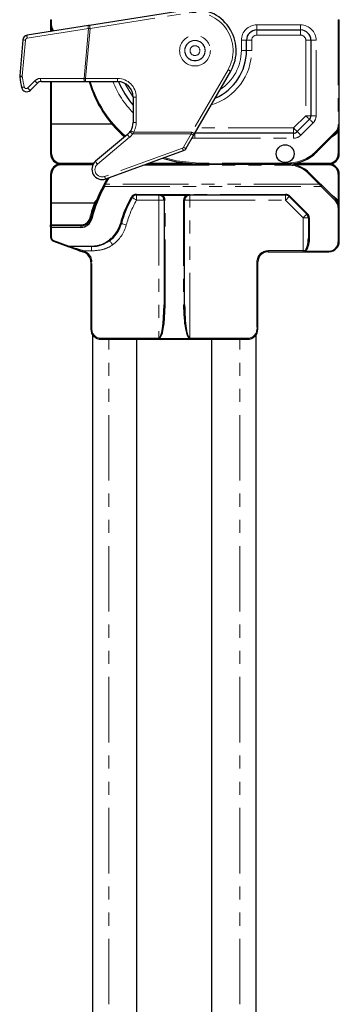
# Model space of a CAD drawing. Units: millimetres. Extents: x -303 to 594, y -557 to 699.
# Drawn here: x -290 to -259, y 234 to 329 of the extents above; entities that cross this region are included whole.
import ezdxf

# ---------------------------------------------------------------- set-up
doc = ezdxf.new("R2010")
doc.units = ezdxf.units.MM
doc.linetypes.add('PHANTOM', pattern=[12.7, 6.35, -1.27, 1.27, -1.27, 1.27, -1.27])

msp = doc.modelspace()

# ---------------------------------------------------------------- linework, layer by layer
at = {"color": 7, "linetype": 'Continuous', "lineweight": 30}
for p, q in [((-273.807, 330.184), (-283.411, 328.676)), ((-283.523, 328.659), (-289.458, 327.727)), ((-287.186, 329.233), (-287.186, 328.733)), ((-287.186, 328.733), (-287.186, 328.083)), ((-259.186, 318.99), (-259.186, 329.233)), ((-267.186, 328.233), (-262.936, 328.233)), ((-289.878, 327.276), (-290.184, 323.776)), ((-268.186, 326.233), (-268.186, 327.233)), ((-261.936, 327.233), (-261.936, 319.922)), ((-273.227, 318.161), (-269.722, 324.233)), ((-289.153, 322.395), (-288.462, 323.086)), ((-288.109, 323.233), (-283.899, 323.233)), ((-287.186, 323.233), (-287.186, 319.101)), ((-283.899, 323.233), (-283.789, 323.233)), ((-283.789, 323.233), (-280.686, 323.233)), ((-279.186, 321.733), (-279.186, 319.255)), ((-287.186, 319.101), (-287.086, 319.091)), ((-287.186, 319.101), (-287.186, 316.233)), ((-281.223, 319.091), (-287.086, 319.091)), ((-262.083, 319.569), (-263.272, 318.379)), ((-259.186, 316.233), (-259.186, 318.99)), ((-279.722, 318.106), (-282.829, 315.499)), ((-279.409, 318.469), (-279.47, 318.377)), ((-274.037, 316.759), (-273.291, 318.052)), ((-263.626, 318.233), (-273.186, 318.233)), ((-261.358, 316.404), (-259.479, 318.283)), ((-281.844, 313.793), (-274.299, 316.539)), ((-283.052, 315.233), (-286.186, 315.233)), ((-264.186, 315.233), (-277.889, 315.233)), ((-272.856, 315.233), (-264.186, 315.233)), ((-260.186, 315.233), (-264.186, 315.233)), ((-287.186, 314.233), (-287.186, 311.465)), ((-261.059, 313.348), (-262.065, 314.354)), ((-259.186, 311.061), (-259.186, 314.233)), ((-281.967, 313.326), (-282.06, 313.156)), ((-282.006, 313.237), (-281.686, 313.804)), ((-281.648, 313.864), (-281.686, 313.804)), ((-259.526, 311.816), (-260.89, 313.179)), ((-287.086, 311.475), (-287.186, 311.465)), ((-287.186, 311.465), (-287.186, 309.333)), ((-287.086, 311.475), (-282.932, 311.475)), ((-282.926, 311.474), (-282.932, 311.475)), ((-278.846, 312.233), (-276.686, 312.233)), ((-276.584, 312.222), (-276.484, 312.19)), ((-276.484, 312.19), (-276.361, 312.112)), ((-276.186, 311.733), (-276.186, 301.587)), ((-274.186, 301.587), (-274.186, 311.733)), ((-274.012, 312.112), (-273.888, 312.19)), ((-273.888, 312.19), (-273.789, 312.222)), ((-273.686, 312.233), (-264.393, 312.233)), ((-264.04, 312.086), (-262.333, 310.379)), ((-259.186, 307.733), (-259.186, 311.061)), ((-262.186, 310.026), (-262.186, 308.042)), ((-287.186, 309.133), (-287.186, 309.333)), ((-287.186, 309.133), (-287.186, 308.133)), ((-284.257, 309.233), (-287.086, 309.233)), ((-286.923, 307.757), (-285.411, 307.206)), ((-281.325, 307.999), (-281.518, 307.84)), ((-284.064, 306.716), (-283.944, 306.672)), ((-266.086, 306.733), (-262.686, 306.733)), ((-262.686, 306.733), (-262.481, 306.733)), ((-262.481, 306.733), (-260.186, 306.733)), ((-283.286, 305.733), (-283.286, 299.233)), ((-267.086, 299.233), (-267.086, 305.733)), ((-283.136, 298.706), (-283.136, 170.233)), ((-282.286, 298.233), (-268.086, 298.233)), ((-278.836, 170.233), (-278.836, 298.233)), ((-271.536, 170.233), (-271.536, 298.233)), ((-267.236, 170.233), (-267.236, 298.706))]:
    msp.add_line(p, q, dxfattribs=at)
at = {"color": 8, "linetype": 'PHANTOM', "lineweight": 0}
for p, q in [((-283.365, 328.38), (-273.76, 329.888)), ((-287.186, 329.233), (-287.086, 329.233)), ((-287.186, 328.733), (-287.086, 328.733)), ((-287.086, 328.733), (-287.086, 329.233)), ((-262.936, 328.733), (-267.186, 328.733)), ((-267.186, 328.233), (-267.186, 328.733)), ((-262.936, 328.233), (-262.936, 328.733)), ((-259.286, 329.233), (-259.286, 318.99)), ((-259.286, 329.233), (-259.186, 329.233)), ((-289.458, 327.434), (-283.523, 328.366)), ((-287.086, 328.099), (-287.086, 328.1)), ((-283.523, 328.366), (-283.945, 323.537)), ((-283.789, 323.533), (-283.365, 328.38)), ((-267.186, 327.733), (-267.186, 328.233)), ((-267.186, 327.733), (-262.936, 327.733)), ((-262.936, 328.233), (-262.936, 327.733)), ((-289.932, 323.754), (-289.626, 327.254)), ((-268.686, 327.233), (-268.186, 327.233)), ((-268.686, 327.233), (-268.686, 326.233)), ((-267.686, 327.233), (-268.186, 327.233)), ((-267.686, 326.233), (-267.686, 327.233)), ((-262.436, 327.233), (-262.436, 319.922)), ((-261.936, 327.233), (-262.436, 327.233)), ((-261.936, 327.233), (-261.436, 327.233)), ((-261.436, 319.922), (-261.436, 327.233)), ((-268.686, 326.233), (-268.186, 326.233)), ((-267.686, 326.233), (-268.186, 326.233)), ((-269.982, 324.383), (-273.487, 318.311)), ((-288.721, 323.303), (-289.412, 322.612)), ((-283.945, 323.537), (-288.156, 323.537)), ((-287.086, 319.091), (-287.086, 323.233)), ((-283.789, 323.533), (-283.945, 323.537)), ((-283.789, 323.533), (-283.789, 323.233)), ((-280.686, 323.533), (-283.789, 323.533)), ((-280.686, 323.233), (-280.686, 323.533)), ((-279.186, 321.733), (-278.886, 321.733)), ((-278.886, 319.255), (-278.886, 321.733)), ((-287.086, 316.214), (-287.086, 319.091)), ((-279.186, 319.255), (-278.886, 319.255)), ((-262.436, 319.922), (-263.626, 318.733)), ((-262.918, 318.026), (-261.729, 319.215)), ((-261.936, 319.922), (-262.436, 319.922)), ((-261.936, 319.922), (-261.436, 319.922)), ((-259.286, 318.99), (-259.186, 318.99)), ((-279.226, 318.155), (-279.153, 318.311)), ((-279.226, 318.155), (-273.55, 318.155)), ((-273.487, 318.311), (-279.153, 318.311)), ((-273.55, 318.155), (-274.297, 316.862)), ((-273.186, 318.233), (-273.186, 317.733)), ((-263.626, 318.733), (-272.897, 318.733)), ((-263.626, 318.233), (-263.626, 318.733)), ((-263.626, 318.233), (-263.626, 317.733)), ((-259.55, 318.354), (-261.428, 316.475)), ((-259.888, 317.874), (-259.553, 318.109)), ((-259.286, 318.377), (-259.286, 316.214)), ((-282.636, 315.222), (-279.529, 317.829)), ((-273.472, 317.738), (-273.186, 317.733)), ((-273.186, 317.733), (-263.626, 317.733)), ((-274.402, 316.774), (-281.947, 314.028)), ((-283, 315.314), (-286.186, 315.314)), ((-286.186, 315.233), (-286.186, 315.314)), ((-286.186, 315.233), (-286.186, 315.152)), ((-286.186, 315.152), (-283.094, 315.152)), ((-274.188, 315.314), (-277.666, 315.314)), ((-264.186, 315.333), (-272.856, 315.333)), ((-272.856, 315.333), (-272.856, 315.233)), ((-264.186, 315.333), (-264.186, 315.233)), ((-264.186, 315.133), (-264.186, 315.233)), ((-263.496, 315.152), (-260.186, 315.152)), ((-260.186, 315.314), (-263.386, 315.314)), ((-260.186, 315.233), (-260.186, 315.314)), ((-260.186, 315.233), (-260.186, 315.152)), ((-287.086, 311.475), (-287.086, 314.252)), ((-278.163, 315.133), (-264.186, 315.133)), ((-262.136, 314.283), (-261.129, 313.277)), ((-259.286, 314.252), (-259.286, 311.674)), ((-261.129, 313.277), (-281.879, 313.277)), ((-281.601, 313.752), (-281.487, 313.923)), ((-281.972, 313.066), (-260.96, 313.066)), ((-276.686, 312.29), (-278.846, 312.29)), ((-278.846, 312.29), (-278.846, 312.233)), ((-276.686, 312.29), (-276.686, 312.233)), ((-273.929, 312.291), (-276.444, 312.291)), ((-276.444, 312.291), (-276.444, 312.248)), ((-273.929, 312.291), (-273.929, 312.248)), ((-264.393, 312.29), (-273.686, 312.29)), ((-273.686, 312.233), (-273.686, 312.29)), ((-264.393, 312.233), (-264.393, 312.29)), ((-260.96, 313.066), (-259.597, 311.703)), ((-287.086, 309.333), (-287.086, 311.475)), ((-278.846, 311.733), (-278.846, 312.233)), ((-278.846, 311.733), (-276.686, 311.733)), ((-276.686, 312.233), (-276.686, 311.733)), ((-276.686, 311.733), (-276.686, 298.333)), ((-276.686, 311.733), (-276.186, 311.733)), ((-276.444, 312.248), (-276.563, 312.278)), ((-276.295, 312.17), (-276.444, 312.248)), ((-276.295, 312.17), (-274.077, 312.17)), ((-276.086, 301.569), (-276.086, 311.715)), ((-274.286, 311.715), (-274.286, 301.569)), ((-274.186, 311.733), (-273.686, 311.733)), ((-273.929, 312.248), (-274.077, 312.17)), ((-273.809, 312.278), (-273.929, 312.248)), ((-273.686, 311.733), (-273.686, 312.233)), ((-273.686, 298.333), (-273.686, 311.733)), ((-273.686, 311.733), (-264.393, 311.733)), ((-264.393, 311.733), (-264.393, 312.233)), ((-264.393, 311.733), (-262.686, 310.026)), ((-262.262, 310.408), (-263.969, 312.115)), ((-259.518, 311.915), (-259.978, 312.268)), ((-259.597, 311.703), (-259.571, 311.676)), ((-259.286, 311.019), (-259.286, 307.69)), ((-262.686, 310.026), (-262.686, 306.833)), ((-262.686, 310.026), (-262.186, 310.026)), ((-262.086, 307.999), (-262.086, 309.983)), ((-287.086, 309.333), (-287.186, 309.333)), ((-287.086, 309.233), (-287.086, 309.333)), ((-284.257, 309.333), (-287.086, 309.333)), ((-287.086, 309.233), (-287.086, 309.09)), ((-287.086, 309.09), (-284.257, 309.09)), ((-287.086, 308.09), (-287.086, 309.09)), ((-284.257, 309.233), (-284.257, 309.333)), ((-284.257, 309.233), (-284.257, 309.09)), ((-285.377, 307.258), (-286.889, 307.808)), ((-283.225, 307.258), (-285.377, 307.258)), ((-285.377, 307.219), (-285.377, 307.258)), ((-285.377, 307.219), (-283.225, 307.219)), ((-284.029, 306.81), (-283.225, 306.81)), ((-283.91, 306.766), (-284.029, 306.81)), ((-283.91, 306.766), (-283.944, 306.672)), ((-283.225, 307.219), (-283.225, 307.258)), ((-283.225, 306.81), (-283.225, 307.219)), ((-262.686, 306.833), (-266.086, 306.833)), ((-266.086, 306.733), (-266.086, 306.833)), ((-262.515, 306.833), (-262.686, 306.833)), ((-262.686, 306.833), (-262.686, 306.733)), ((-260.186, 306.79), (-262.481, 306.79)), ((-262.481, 306.733), (-262.481, 306.79)), ((-260.186, 306.733), (-260.186, 306.79)), ((-283.286, 305.733), (-283.186, 305.733)), ((-283.186, 299.233), (-283.186, 305.733)), ((-267.186, 305.733), (-267.186, 299.233)), ((-267.086, 305.733), (-267.186, 305.733)), ((-283.286, 299.233), (-283.186, 299.233)), ((-267.086, 299.233), (-267.186, 299.233)), ((-276.686, 298.333), (-282.286, 298.333)), ((-282.286, 298.233), (-282.286, 298.333)), ((-281.536, 170.233), (-281.536, 298.233)), ((-276.686, 298.333), (-276.686, 298.315)), ((-276.686, 298.315), (-273.686, 298.315)), ((-273.686, 298.315), (-273.686, 298.333)), ((-268.086, 298.333), (-273.686, 298.333)), ((-268.836, 170.233), (-268.836, 298.233)), ((-268.086, 298.233), (-268.086, 298.333))]:
    msp.add_line(p, q, dxfattribs=at)
at = {"color": 7, "linetype": 'Continuous', "lineweight": 30, "flags": 128}
for points in [[(-283.411, 328.676), (-283.448, 328.67), (-283.486, 328.664), (-283.523, 328.659)], [(-273.291, 318.052), (-273.27, 318.088), (-273.248, 318.125), (-273.227, 318.161)], [(-276.336, 315.798), (-275.002, 315.444), (-272.856, 315.233)], [(-260.89, 313.179), (-260.944, 313.233), (-261.001, 313.29), (-261.059, 313.348)], [(-285.411, 307.206), (-285.206, 307.132), (-284.959, 307.042), (-284.679, 306.94), (-284.377, 306.83), (-284.064, 306.716)], [(-284.029, 306.81), (-284.343, 306.905), (-284.645, 306.997), (-284.925, 307.081), (-285.172, 307.156), (-285.377, 307.219)]]:
    msp.add_lwpolyline(points, dxfattribs=at)
at = {"color": 8, "linetype": 'PHANTOM', "lineweight": 0, "flags": 128}
for points in [[(-283.365, 328.38), (-283.374, 328.438), (-283.382, 328.493), (-283.39, 328.544), (-283.398, 328.589), (-283.403, 328.626), (-283.408, 328.654), (-283.41, 328.67), (-283.411, 328.676)], [(-287.004, 328.158), (-287.006, 328.157), (-287.011, 328.153), (-287.018, 328.148), (-287.028, 328.141), (-287.041, 328.132), (-287.055, 328.122), (-287.07, 328.111), (-287.086, 328.1)], [(-283.523, 328.366), (-283.47, 328.371), (-283.418, 328.375), (-283.365, 328.38)], [(-289.626, 327.254), (-289.677, 327.259), (-289.725, 327.263), (-289.769, 327.267), (-289.806, 327.27), (-289.837, 327.273), (-289.86, 327.275), (-289.873, 327.276), (-289.878, 327.276)], [(-289.932, 323.754), (-289.983, 323.759), (-290.031, 323.763), (-290.075, 323.767), (-290.113, 323.77), (-290.143, 323.773), (-290.166, 323.775), (-290.18, 323.776), (-290.184, 323.776)], [(-269.722, 324.233), (-269.727, 324.236), (-269.742, 324.244), (-269.766, 324.258), (-269.798, 324.277), (-269.838, 324.299), (-269.882, 324.325), (-269.931, 324.353), (-269.982, 324.383)], [(-279.186, 321.733), (-279.422, 322.066), (-279.98, 323.056)], [(-262.083, 319.569), (-262.089, 319.575), (-262.11, 319.595), (-262.142, 319.628), (-262.186, 319.672), (-262.24, 319.726), (-262.301, 319.787), (-262.367, 319.853), (-262.436, 319.922)], [(-262.083, 319.569), (-262.076, 319.562), (-262.056, 319.542), (-262.023, 319.509), (-261.979, 319.465), (-261.925, 319.411), (-261.864, 319.35), (-261.798, 319.284), (-261.729, 319.215)], [(-279.409, 318.469), (-279.404, 318.466), (-279.389, 318.457), (-279.366, 318.442), (-279.334, 318.423), (-279.295, 318.399), (-279.251, 318.372), (-279.203, 318.342), (-279.153, 318.311)], [(-273.487, 318.311), (-273.508, 318.259), (-273.529, 318.207), (-273.55, 318.155)], [(-273.227, 318.161), (-273.232, 318.164), (-273.247, 318.173), (-273.271, 318.187), (-273.303, 318.205), (-273.343, 318.228), (-273.388, 318.254), (-273.436, 318.282), (-273.487, 318.311)], [(-263.272, 318.379), (-263.279, 318.386), (-263.299, 318.406), (-263.332, 318.439), (-263.376, 318.483), (-263.429, 318.536), (-263.49, 318.597), (-263.557, 318.664), (-263.626, 318.733)], [(-263.272, 318.379), (-263.265, 318.372), (-263.245, 318.352), (-263.212, 318.32), (-263.168, 318.276), (-263.115, 318.222), (-263.054, 318.161), (-262.987, 318.095), (-262.918, 318.026)], [(-259.55, 318.354), (-259.536, 318.34), (-259.523, 318.327), (-259.51, 318.314), (-259.5, 318.304), (-259.491, 318.295), (-259.484, 318.288), (-259.48, 318.284), (-259.479, 318.283)], [(-261.428, 316.475), (-261.415, 316.461), (-261.401, 316.448), (-261.389, 316.436), (-261.378, 316.425), (-261.37, 316.416), (-261.363, 316.41), (-261.359, 316.406), (-261.358, 316.404)], [(-272.856, 315.333), (-274.983, 315.542), (-276.184, 315.853)], [(-262.136, 314.283), (-262.122, 314.297), (-262.108, 314.31), (-262.096, 314.323), (-262.086, 314.333), (-262.077, 314.342), (-262.07, 314.349), (-262.066, 314.353), (-262.065, 314.354)], [(-281.879, 313.277), (-281.896, 313.287), (-281.913, 313.296), (-281.928, 313.304), (-281.941, 313.312), (-281.952, 313.318), (-281.96, 313.322), (-281.965, 313.325), (-281.967, 313.326)], [(-281.601, 313.752), (-281.617, 313.762), (-281.633, 313.772), (-281.648, 313.781), (-281.661, 313.789), (-281.672, 313.795), (-281.679, 313.8), (-281.684, 313.803), (-281.686, 313.804)], [(-261.059, 313.348), (-261.06, 313.346), (-261.064, 313.342), (-261.071, 313.336), (-261.079, 313.327), (-261.09, 313.316), (-261.102, 313.304), (-261.116, 313.291), (-261.129, 313.277)], [(-261.129, 313.277), (-261.071, 313.205), (-261.015, 313.134), (-260.96, 313.066)], [(-282.06, 313.156), (-282.062, 313.147), (-282.06, 313.137), (-282.053, 313.125), (-282.042, 313.112), (-282.028, 313.099), (-282.011, 313.087), (-281.992, 313.076), (-281.972, 313.066)], [(-260.89, 313.179), (-260.886, 313.172), (-260.887, 313.161), (-260.892, 313.148), (-260.901, 313.132), (-260.912, 313.115), (-260.927, 313.098), (-260.943, 313.081), (-260.96, 313.066)], [(-279.366, 311.99), (-279.351, 311.984), (-279.337, 311.979), (-279.323, 311.975), (-279.31, 311.973), (-279.3, 311.973), (-279.291, 311.975), (-279.284, 311.978), (-279.279, 311.983)], [(-278.846, 311.733), (-278.931, 311.782), (-279.012, 311.828), (-279.087, 311.872), (-279.153, 311.91), (-279.206, 311.941), (-279.246, 311.964), (-279.271, 311.978), (-279.279, 311.983)], [(-264.393, 311.733), (-264.324, 311.802), (-264.258, 311.868), (-264.197, 311.929), (-264.143, 311.983), (-264.099, 312.027), (-264.067, 312.059), (-264.047, 312.08), (-264.04, 312.086)], [(-264.04, 312.086), (-264.035, 312.084), (-264.029, 312.083), (-264.022, 312.084), (-264.013, 312.087), (-264.003, 312.092), (-263.992, 312.098), (-263.981, 312.106), (-263.969, 312.115)], [(-259.526, 311.816), (-259.523, 311.809), (-259.524, 311.798), (-259.529, 311.785), (-259.537, 311.769), (-259.549, 311.752), (-259.564, 311.735), (-259.58, 311.718), (-259.597, 311.703)], [(-259.522, 311.811), (-259.52, 311.808), (-259.519, 311.799), (-259.523, 311.785), (-259.532, 311.77), (-259.544, 311.753), (-259.56, 311.735), (-259.578, 311.718), (-259.597, 311.703)], [(-259.502, 311.791), (-259.499, 311.784), (-259.5, 311.774), (-259.504, 311.76), (-259.513, 311.744), (-259.524, 311.727), (-259.538, 311.709), (-259.554, 311.692), (-259.571, 311.676)], [(-262.686, 310.026), (-262.617, 310.095), (-262.551, 310.161), (-262.49, 310.222), (-262.436, 310.276), (-262.392, 310.32), (-262.36, 310.352), (-262.339, 310.372), (-262.333, 310.379)], [(-262.333, 310.379), (-262.328, 310.377), (-262.322, 310.376), (-262.315, 310.377), (-262.306, 310.38), (-262.296, 310.384), (-262.285, 310.391), (-262.274, 310.399), (-262.262, 310.408)], [(-259.186, 311.061), (-259.188, 311.053), (-259.194, 311.045), (-259.203, 311.038), (-259.215, 311.031), (-259.231, 311.026), (-259.248, 311.022), (-259.267, 311.02), (-259.286, 311.019)], [(-283.287, 309.991), (-283.289, 309.992), (-283.294, 309.993), (-283.303, 309.995), (-283.315, 309.998), (-283.33, 310.002), (-283.347, 310.006), (-283.365, 310.011), (-283.384, 310.015)], [(-283.287, 309.991), (-283.287, 309.983), (-283.283, 309.973), (-283.274, 309.963), (-283.262, 309.954), (-283.247, 309.945), (-283.23, 309.937), (-283.21, 309.93), (-283.19, 309.925)], [(-280.327, 309.455), (-280.331, 309.448), (-280.337, 309.443), (-280.347, 309.438), (-280.359, 309.435), (-280.373, 309.434), (-280.389, 309.434), (-280.406, 309.435), (-280.424, 309.439)], [(-279.844, 309.325), (-279.938, 309.351), (-280.029, 309.375), (-280.113, 309.397), (-280.186, 309.417), (-280.246, 309.433), (-280.29, 309.445), (-280.318, 309.452), (-280.327, 309.455)], [(-262.186, 310.026), (-262.184, 310.017), (-262.179, 310.009), (-262.169, 310.002), (-262.157, 309.996), (-262.142, 309.99), (-262.124, 309.987), (-262.106, 309.984), (-262.086, 309.983)], [(-287.186, 309.133), (-287.184, 309.124), (-287.179, 309.117), (-287.169, 309.109), (-287.157, 309.103), (-287.142, 309.098), (-287.124, 309.094), (-287.106, 309.091), (-287.086, 309.09)], [(-287.186, 308.133), (-287.184, 308.124), (-287.179, 308.116), (-287.169, 308.109), (-287.157, 308.103), (-287.142, 308.097), (-287.124, 308.093), (-287.106, 308.091), (-287.086, 308.09)], [(-281.168, 307.4), (-281.221, 307.473), (-281.272, 307.544), (-281.32, 307.609), (-281.363, 307.668), (-281.399, 307.718), (-281.428, 307.758), (-281.449, 307.786), (-281.46, 307.802)], [(-281.259, 307.966), (-281.264, 307.964), (-281.269, 307.964), (-281.276, 307.966), (-281.285, 307.969), (-281.294, 307.974), (-281.304, 307.981), (-281.314, 307.99), (-281.325, 307.999)], [(-262.186, 308.042), (-262.184, 308.033), (-262.179, 308.025), (-262.169, 308.018), (-262.157, 308.012), (-262.142, 308.006), (-262.124, 308.003), (-262.106, 308), (-262.086, 307.999)], [(-259.186, 307.733), (-259.188, 307.724), (-259.194, 307.717), (-259.203, 307.709), (-259.215, 307.703), (-259.231, 307.698), (-259.248, 307.694), (-259.267, 307.691), (-259.286, 307.69)], [(-284.064, 306.716), (-284.063, 306.718), (-284.061, 306.723), (-284.058, 306.732), (-284.054, 306.743), (-284.048, 306.758), (-284.043, 306.774), (-284.036, 306.792), (-284.029, 306.81)], [(-262.515, 306.833), (-262.514, 306.813), (-262.512, 306.794), (-262.509, 306.777), (-262.505, 306.762), (-262.5, 306.75), (-262.494, 306.74), (-262.487, 306.735), (-262.481, 306.733)]]:
    msp.add_lwpolyline(points, dxfattribs=at)
at = {"color": 8, "linetype": 'PHANTOM', "lineweight": 0}
for radius in [1.491, 0.991, 0.974, 0.474]:
    msp.add_circle((-273.186, 326.233), radius, dxfattribs=at)
at = {"color": 7, "linetype": 'Continuous', "lineweight": 30}
msp.add_circle((-264.436, 316.233), 0.866, dxfattribs=at)
for centre, radius, start, end in [((-273.186, 326.233), 4, 330, 98.9242), ((-286.186, 328.733), 1, 180, 218.0282), ((-289.38, 327.233), 0.5, 98.9242, 175), ((-267.186, 327.233), 1, 90, 180), ((-262.936, 327.233), 1, 0, 90), ((-273.186, 326.233), 5, 293.1301, 0), ((-289.686, 323.733), 0.5, 175, 188.61565), ((-273.186, 326.233), 17.188, 188.61565, 192.04945), ((-288.109, 322.733), 0.5, 90, 135), ((-272.856, 326.233), 11, 195.82662, 229.48299), ((-280.686, 321.733), 1.5, 0, 90), ((-273.186, 326.233), 8, 202.04284, 221.40962), ((-289.507, 322.749), 0.5, 192.04945, 315), ((-280.686, 319.255), 1.5, 328.38911, 0), ((-262.436, 319.922), 0.5, 315, 0), ((-260.186, 318.99), 1, 315, 0), ((-280.686, 319.255), 1.5, 310, 324.19818), ((-263.626, 318.733), 0.5, 270, 315), ((-260.186, 318.99), 1, 305.12675, 324.9032), ((-286.186, 316.233), 1, 180, 270), ((-286.186, 316.214), 0.9, 180, 270), ((-274.47, 317.009), 0.5, 290, 330), ((-264.186, 319.233), 4, 270, 315), ((-260.186, 316.233), 1, 270, 0), ((-260.186, 316.214), 0.9, 270, 0), ((-286.186, 314.233), 1, 90, 180), ((-286.186, 314.252), 0.9, 90, 180), ((-282.186, 314.733), 1, 130, 290), ((-264.186, 312.233), 3, 45, 90), ((-260.186, 314.233), 1, 0, 90), ((-260.186, 314.252), 0.9, 0, 90), ((-270.186, 306.733), 13.5, 148.41186, 150.76547), ((-270.186, 306.733), 13.5, 151.59049, 166.03204), ((-270.186, 306.69), 13.4, 151.59049, 166.03204), ((-278.846, 311.69), 0.6, 90, 150), ((-264.393, 311.69), 0.6, 45, 90), ((-282.358, 311.28), 0.6, 126.46001, 159.43274), ((-270.186, 306.69), 10.6, 150, 164.97389), ((-270.186, 306.733), 10.5, 150, 164.97389), ((-278.846, 311.733), 0.5, 90, 150), ((-276.686, 311.733), 0.5, 78.15296, 90), ((-276.686, 311.733), 0.5, 0, 49.36881), ((-276.686, 311.715), 0.6, 0, 49.36881), ((-273.686, 311.715), 0.6, 130.63119, 180), ((-273.686, 311.733), 0.5, 130.63119, 180), ((-273.686, 311.733), 0.5, 90, 101.84704), ((-264.393, 311.733), 0.5, 45, 90), ((-260.186, 311.019), 0.9, 0, 46.86386), ((-259.597, 311.745), 0.1, 41.54616, 45), ((-260.186, 311.061), 1, 0, 46.86386), ((-262.686, 310.026), 0.5, 0, 45), ((-262.686, 309.983), 0.6, 0, 45), ((-284.257, 310.233), 1, 270, 346.03204), ((-284.257, 310.19), 1.1, 270, 346.03204), ((-283.225, 310.19), 2.9, 310.9256, 344.97389), ((-283.225, 310.233), 3, 310.9256, 344.97389), ((-287.086, 309.133), 0.1, 90, 180), ((-286.786, 308.133), 0.4, 180, 250), ((-260.186, 307.733), 1, 270, 0), ((-260.186, 307.69), 0.9, 270, 0), ((-284.286, 305.733), 1, 0, 70), ((-266.086, 305.733), 1, 90, 180), ((-282.286, 299.233), 1, 180, 270), ((-268.086, 299.233), 1, 270, 0)]:
    msp.add_arc(centre, radius, start, end, dxfattribs=at)
at = {"color": 8, "linetype": 'PHANTOM', "lineweight": 0}
for centre, radius, start, end in [((-273.186, 326.233), 3.7, 330, 98.9242), ((-286.186, 328.733), 0.9, 180, 221.63783), ((-283.036, 328.512), 0.508, 163.24173, 196.67465), ((-267.186, 327.233), 1.5, 90, 180), ((-262.936, 327.233), 1.5, 0, 90), ((-288.971, 327.58), 0.508, 163.24127, 196.67511), ((-267.186, 327.233), 0.5, 90, 180), ((-262.936, 327.233), 0.5, 0, 90), ((-289.427, 327.237), 0.2, 98.9242, 175), ((-273.186, 326.233), 5.5, 286.65824, 0), ((-273.186, 326.233), 4.5, 302.73396, 0), ((-289.733, 323.737), 0.2, 175, 188.61565), ((-289.745, 322.099), 1.618, 96.59537, 105.61943), ((-273.233, 326.237), 16.888, 188.61565, 192.04945), ((-288.156, 322.737), 0.8, 90, 135), ((-288.034, 323.862), 0.886, 219.15789, 241.09822), ((-287.631, 323.462), 0.53, 171.87683, 205.60347), ((-283.42, 323.462), 0.53, 171.87667, 205.60363), ((-272.856, 326.233), 10.9, 195.97568, 229.5708), ((-273.186, 326.233), 8.5, 200.66732, 225.09913), ((-280.686, 321.733), 1.8, 0, 90), ((-289.532, 321.42), 1.309, 99.53779, 110.73983), ((-289.554, 322.753), 0.2, 192.04945, 315), ((-288.724, 323.172), 0.887, 219.17079, 241.09289), ((-280.686, 319.255), 1.8, 328.38911, 0), ((-262.436, 319.922), 1, 315, 0), ((-260.186, 318.99), 0.9, 315, 0), ((-278.912, 318.465), 0.886, 203.89666, 225.84117), ((-280.686, 319.208), 1.8, 310, 324.19818), ((-278.893, 318.764), 0.694, 213.82911, 241.30958), ((-273.232, 318.578), 0.529, 233.05675, 263.67031), ((-263.626, 318.733), 1, 270, 315), ((-259.95, 317.829), 0.485, 35.25533, 43.59207), ((-260.186, 319.009), 1.1, 305.12675, 324.9032), ((-259.388, 318.266), 0.15, 47.32602, 82.37228), ((-287.11, 316.359), 0.148, 239.01952, 279.38325), ((-274.47, 316.962), 0.2, 290, 330), ((-273.321, 317.106), 1.13, 197.07711, 210.10399), ((-273.979, 317.285), 0.529, 233.05677, 263.6703), ((-264.186, 319.233), 3.9, 270, 315), ((-259.262, 316.359), 0.148, 260.6174, 300.97983), ((-282.186, 314.686), 0.7, 130, 290), ((-282.019, 315.858), 0.886, 203.89519, 225.84251), ((-287.11, 314.11), 0.145, 80.42538, 121.69863), ((-264.186, 312.233), 2.9, 45, 90), ((-259.262, 314.11), 0.145, 58.30204, 99.57396), ((-280.866, 314.36), 1.131, 197.08128, 210.09987), ((-270.186, 306.733), 13.4, 148.41186, 150.76547), ((-276.686, 311.69), 0.6, 78.15296, 90), ((-273.686, 311.69), 0.6, 90, 101.84704), ((-270.186, 306.733), 13.6, 159.59074, 166.03204), ((-270.186, 306.713), 13.6, 159.43274, 159.508), ((-270.186, 306.733), 10, 150, 164.97389), ((-276.695, 312.295), 0.133, 326.83553, 352.63921), ((-276.556, 312.283), 0.117, 307.53554, 342.48191), ((-276.445, 312.273), 0.182, 297.71956, 325.42309), ((-276.11, 311.866), 0.153, 240.3892, 279.06991), ((-274.262, 311.866), 0.153, 260.93009, 299.6108), ((-273.927, 312.273), 0.182, 214.57691, 242.28044), ((-273.817, 312.283), 0.117, 197.51809, 232.46446), ((-273.678, 312.295), 0.133, 187.36079, 213.16447), ((-259.81, 312.133), 0.364, 311.20452, 323.28054), ((-260.186, 311.042), 1.1, 35.0968, 52.58215), ((-259.385, 311.781), 0.146, 276.85213, 312.86678), ((-284.257, 310.233), 0.9, 270, 346.03204), ((-283.225, 310.233), 3.5, 305.97739, 344.97389), ((-286.786, 308.09), 0.3, 180, 250), ((-286.977, 307.83), 0.0912, 306.64207, 346.39222), ((-281.441, 307.894), 0.0942, 215.20282, 258.56062), ((-285.466, 307.28), 0.0915, 306.71606, 346.31823), ((-285.404, 307.241), 0.0357, 259.12037, 320.28766), ((-284.286, 305.733), 1.1, 0, 70), ((-266.086, 305.733), 1.1, 90, 180), ((-262.225, 307.033), 0.352, 214.59363, 223.45705), ((-276.11, 301.72), 0.154, 240.39896, 279.02708), ((-274.262, 301.72), 0.154, 260.97292, 299.60104), ((-282.286, 299.233), 0.9, 180, 270), ((-268.086, 299.233), 0.9, 270, 0)]:
    msp.add_arc(centre, radius, start, end, dxfattribs=at)
at = {"color": 7, "linetype": 'Continuous', "lineweight": 30}
for centre, major_axis, ratio, start_param, end_param in [((-262.686, 308.042), (0, 1.287), 0.38859, 3.491187, 4.712389), ((-262.686, 307.999), (0, 1.287), 0.466308, 3.491187, 4.712389), ((-276.686, 301.587), (0, 3.254), 0.153657, 3.141593, 4.712389), ((-276.686, 301.569), (0, 3.254), 0.184389, 3.141593, 4.712389), ((-273.686, 301.569), (0, 3.254), 0.184389, 1.570796, 3.141593), ((-273.686, 301.587), (0, 3.254), 0.153657, 1.570796, 3.141593)]:
    msp.add_ellipse(centre, major_axis=major_axis, ratio=ratio, start_param=start_param, end_param=end_param, dxfattribs=at)
at = {"color": 8, "linetype": 'PHANTOM', "lineweight": 0}
for points, knots in [([(-287.186, 328.733), (-287.186, 328.731), (-287.186, 328.681), (-287.18, 328.528), (-287.153, 328.317), (-287.104, 328.158), (-287.086, 328.1)], [0, 0, 0, 0, 0.010243, 0.235456, 0.721047, 1, 1, 1, 1]), ([(-259.286, 318.377), (-259.268, 318.434), (-259.221, 318.585), (-259.192, 318.791), (-259.186, 318.939), (-259.186, 318.988), (-259.186, 318.99)], [0, 0, 0, 0, 0.28986, 0.765463, 0.98922, 1, 1, 1, 1]), ([(-281.972, 313.066), (-281.947, 313.124), (-281.917, 313.193), (-281.885, 313.265), (-281.879, 313.277)], [0, 0, 0, 0, 0.833291, 1, 1, 1, 1]), ([(-276.444, 312.291), (-276.472, 312.29), (-276.512, 312.288), (-276.551, 312.28), (-276.563, 312.278)], [0, 0, 0, 0, 0.698165, 1, 1, 1, 1]), ([(-273.809, 312.278), (-273.821, 312.28), (-273.86, 312.288), (-273.901, 312.29), (-273.929, 312.291)], [0, 0, 0, 0, 0.301835, 1, 1, 1, 1]), ([(-282.826, 311.475), (-282.828, 311.474), (-282.832, 311.47), (-282.854, 311.472), (-282.884, 311.479), (-282.908, 311.487), (-282.919, 311.491)], [0, 0, 0, 0, 0.250004, 0.499999, 0.750001, 1, 1, 1, 1]), ([(-281.518, 307.84), (-281.765, 307.678), (-282.275, 307.344), (-282.902, 307.287), (-283.225, 307.258)], [0, 0, 0, 0, 0.4845779, 1, 1, 1, 1]), ([(-283.225, 307.219), (-283.158, 307.22), (-282.822, 307.227), (-282.185, 307.348), (-281.709, 307.646), (-281.46, 307.802)], [0, 0, 0, 0, 0.1051841, 0.5300588, 1, 1, 1, 1]), ([(-283.225, 306.81), (-282.852, 306.834), (-282.165, 306.878), (-281.487, 307.176), (-281.2, 307.378), (-281.168, 307.4)], [0, 0, 0, 0, 0.514546, 0.946392, 1, 1, 1, 1])]:
    msp.add_open_spline(points, degree=3, knots=knots, dxfattribs=at)
at = {"color": 7, "linetype": 'Continuous', "lineweight": 30}
for points, knots in [([(-261.364, 316.398), (-261.572, 316.201), (-261.89, 315.901), (-262.29, 315.739), (-262.428, 315.683)], [0, 0, 0, 0, 0.656398, 1, 1, 1, 1]), ([(-282.835, 311.45), (-282.835, 311.45), (-282.835, 311.45), (-282.837, 311.449), (-282.846, 311.45), (-282.867, 311.455), (-282.894, 311.463), (-282.915, 311.47), (-282.926, 311.474)], [0, 0, 0, 0, 0.031015, 0.104767, 0.329516, 0.553318, 0.776649, 1, 1, 1, 1]), ([(-259.495, 311.785), (-259.502, 311.79), (-259.512, 311.799), (-259.519, 311.808), (-259.521, 311.812)], [0, 0, 0, 0, 0.674314, 1, 1, 1, 1]), ([(-281.46, 307.802), (-281.409, 307.842), (-281.341, 307.896), (-281.276, 307.952), (-281.259, 307.966)], [0, 0, 0, 0, 0.750589, 1, 1, 1, 1])]:
    msp.add_open_spline(points, degree=3, knots=knots, dxfattribs=at)

doc.saveas('drawing.dxf')
